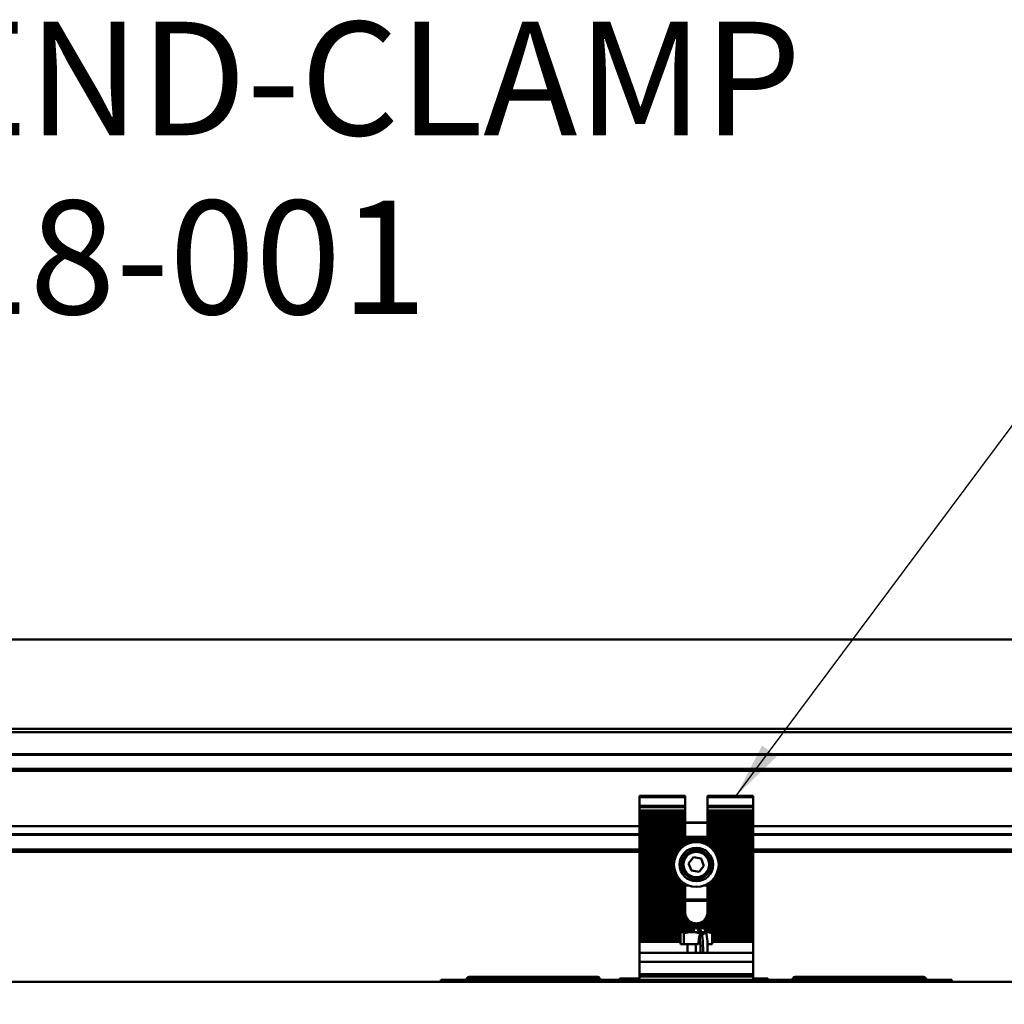
# Model space of a CAD drawing. Units: inches. Extents: x 1 to 968, y 0 to 271.
# Drawn here: x 22 to 31, y 30 to 38 of the extents above; entities that cross this region are included whole.
import ezdxf

# ---------------------------------------------------------------- set-up
doc = ezdxf.new("R2010")
doc.units = ezdxf.units.IN
doc.header["$LTSCALE"] = 5
doc.header["$MEASUREMENT"] = 0
doc.layers.add('Dimensions(ANSI)', color=4, linetype='Continuous', lineweight=25, true_color=0x00ffff)
for name, color, linetype, lineweight in [('Symbols(ANSI)', 7, 'Continuous', 25), ('Visible Edges(ANSI)', 7, 'Continuous', 50), ('Visible Tangent Edges(ANSI)', 7, 'Continuous', 50)]:
    doc.layers.add(name, color=color, linetype=linetype, lineweight=lineweight)
doc.styles.add('LEADER TEXT', font='arial.ttf')
doc.dimstyles.new('Sunmodo MM01', dxfattribs={"dimscale": 5, "dimtxt": 0.2, "dimasz": 0.25, "dimexe": 0.125, "dimexo": 0.0625, "dimgap": 0.1, "dimtad": 1, "dimdec": 4, "dimrnd": 1e-08, "dimzin": 1, "dimdsep": 46, "dimlunit": 4, "dimtxsty": 'LEADER TEXT', "dimblk": 'Filled-2', "dimcen": 0.09, "dimdle": 0.393701, "dimclrd": 7, "dimclre": 7, "dimclrt": 7, "dimadec": 0, "dimazin": 0, "dimtfac": 0.5, "dimtdec": 3, "dimtofl": 0, "dimtmove": 0, "dimatfit": 3, "dimfxl": 1, "dimfrac": 2, "dimtolj": 1, "dimtzin": 0, "dimlwd": 25, "dimlwe": 25, "dimarcsym": 0})
doc.dimstyles.new('Sunmodo MM01$7', dxfattribs={"dimscale": 5, "dimtxt": 0.2, "dimasz": 0.098425, "dimexe": 0.125, "dimexo": 0.0625, "dimgap": 0.1, "dimtad": 1, "dimdec": 4, "dimrnd": 1e-08, "dimzin": 1, "dimdsep": 46, "dimlunit": 4, "dimtxsty": 'LEADER TEXT', "dimblk": 'Filled-2', "dimcen": 0.09, "dimdle": 0.393701, "dimclrd": 7, "dimclre": 7, "dimclrt": 7, "dimadec": 0, "dimazin": 0, "dimtfac": 0.5, "dimtdec": 3, "dimtofl": 0, "dimtmove": 0, "dimatfit": 3, "dimfxl": 1, "dimfrac": 2, "dimtolj": 1, "dimtzin": 0, "dimlwd": 25, "dimlwe": 25, "dimarcsym": 0})

# ---------------------------------------------------------------- blocks, each defined once
blk = doc.blocks.new('Filled-2')
at = {"color": 0}
for p, q in [((0, 0), (-1, 0.24)), ((-1, 0.24), (-1, -0.24)), ((-1, 0), (0, 0)), ((-1, -0.24), (0, 0))]:
    blk.add_line(p, q, dxfattribs=at)
at = {"color": 0, "flags": 128}
blk.add_lwpolyline([(-1, -0.24), (0, 0), (-1, 0.24), (-1, -0.24)], dxfattribs=at)
at = {"color": 0}
blk.add_solid([(-1, -0.24), (0, 0), (-1, 0.24), (-1, -0.24)], dxfattribs=at)
blk = doc.blocks.new('*D6')
at = {"layer": 'Defpoints', "color": 0, "linetype": 'Continuous', "transparency": 16777216}
for p in [(16.4914, 32.1623), (28.2946, 28.1023), (28.2946, 21.4408)]:
    blk.add_point(p, dxfattribs=at)
at = {"layer": 'Dimensions(ANSI)', "color": 7, "linetype": 'Continuous', "lineweight": 25, "transparency": 16777216}
for p, q in [((16.4914, 31.8498), (16.4914, 20.8158)), ((28.2946, 27.7898), (28.2946, 20.8158)), ((17.7414, 21.4408), (27.0446, 21.4408))]:
    blk.add_line(p, q, dxfattribs=at)
at = {"layer": 'Dimensions(ANSI)', "color": 7, "linetype": 'Continuous', "lineweight": 25, "transparency": 16777216, "xscale": 1.25, "yscale": 1.25, "zscale": 1.25, "rotation": 180}
blk.add_blockref('Filled-2', (16.4914, 21.4408), dxfattribs=at)
at = {"layer": 'Dimensions(ANSI)', "color": 7, "linetype": 'Continuous', "lineweight": 25, "transparency": 16777216, "xscale": 1.25, "yscale": 1.25, "zscale": 1.25}
blk.add_blockref('Filled-2', (28.2946, 21.4408), dxfattribs=at)
at = {"layer": 'Dimensions(ANSI)', "color": 7, "linetype": 'Continuous', "lineweight": 25, "transparency": 16777216, "insert": (18.9421, 22.9756), "char_height": 1, "attachment_point": 1, "style": 'LEADER TEXT'}
blk.add_mtext('\\A1; \\fArial|b0|i0;\\H1.0000;1/3 L MAX', dxfattribs=at)

msp = doc.modelspace()

# ---------------------------------------------------------------- linework, layer by layer
at = {"layer": 'Visible Edges(ANSI)'}
for p, q in [((36.018986, 32.949652), (16.491427, 32.949652)), ((19.345758, 32.162251), (33.164655, 32.162251)), ((16.491427, 31.933914), (36.089161, 31.933914)), ((27.794576, 31.561857), (27.794576, 31.5717)), ((28.196151, 31.5717), (27.794576, 31.5717)), ((28.196151, 31.5717), (28.196151, 31.561857)), ((28.794576, 31.5717), (28.393002, 31.5717)), ((28.393002, 31.561857), (28.393002, 31.5717)), ((28.794576, 31.5717), (28.794576, 31.561857)), ((27.794576, 31.483117), (27.794576, 31.561857)), ((27.794576, 31.473275), (27.794576, 31.483117)), ((28.196151, 31.483117), (28.196151, 31.561857)), ((28.196151, 31.483117), (28.196151, 31.473275)), ((28.393002, 31.561857), (28.393002, 31.483117)), ((28.393002, 31.473275), (28.393002, 31.483117)), ((28.794576, 31.483117), (28.794576, 31.561857)), ((28.794576, 31.483117), (28.794576, 31.473275)), ((27.794576, 31.473275), (28.196151, 31.473275)), ((27.794576, 31.443747), (27.794576, 31.473275)), ((27.794576, 31.433904), (27.794576, 31.443747)), ((27.794576, 31.443747), (28.196151, 31.443747)), ((27.794576, 31.424062), (27.794576, 31.433904)), ((28.196151, 31.433904), (27.794576, 31.433904)), ((28.196151, 31.424062), (27.794576, 31.424062)), ((27.794576, 31.414219), (27.794576, 31.424062)), ((27.794576, 31.404377), (27.794576, 31.414219)), ((27.794576, 31.414219), (28.196151, 31.414219)), ((27.794576, 31.394534), (27.794576, 31.404377)), ((28.196151, 31.404377), (27.794576, 31.404377)), ((28.196151, 31.394534), (27.794576, 31.394534)), ((27.794576, 31.384692), (27.794576, 31.394534)), ((28.196151, 31.443747), (28.196151, 31.473275)), ((28.196151, 31.443747), (28.196151, 31.433904)), ((28.196151, 31.433904), (28.196151, 31.424062)), ((28.196151, 31.414219), (28.196151, 31.424062)), ((28.196151, 31.414219), (28.196151, 31.404377)), ((28.196151, 31.404377), (28.196151, 31.394534)), ((28.196151, 31.384692), (28.196151, 31.394534)), ((28.393002, 31.473275), (28.794576, 31.473275)), ((28.393002, 31.473275), (28.393002, 31.443747)), ((28.393002, 31.433904), (28.393002, 31.443747)), ((28.393002, 31.443747), (28.794576, 31.443747)), ((28.393002, 31.424062), (28.393002, 31.433904)), ((28.794576, 31.433904), (28.393002, 31.433904)), ((28.794576, 31.424062), (28.393002, 31.424062)), ((28.393002, 31.424062), (28.393002, 31.414219)), ((28.393002, 31.404377), (28.393002, 31.414219)), ((28.393002, 31.414219), (28.794576, 31.414219)), ((28.393002, 31.394534), (28.393002, 31.404377)), ((28.794576, 31.404377), (28.393002, 31.404377)), ((28.794576, 31.394534), (28.393002, 31.394534)), ((28.393002, 31.394534), (28.393002, 31.384692)), ((28.794576, 31.473275), (28.794576, 31.443747)), ((28.794576, 31.443747), (28.794576, 31.433904)), ((28.794576, 31.433904), (28.794576, 31.424062)), ((28.794576, 31.424062), (28.794576, 31.414219)), ((28.794576, 31.414219), (28.794576, 31.404377)), ((28.794576, 31.404377), (28.794576, 31.394534)), ((28.794576, 31.394534), (28.794576, 31.384692)), ((14.798514, 31.306195), (27.794576, 31.306195)), ((27.794576, 31.374849), (27.794576, 31.384692)), ((27.794576, 31.384692), (28.196151, 31.384692)), ((27.794576, 31.365007), (27.794576, 31.374849)), ((28.196151, 31.374849), (27.794576, 31.374849)), ((28.196151, 31.365007), (27.794576, 31.365007)), ((27.794576, 31.355164), (27.794576, 31.365007)), ((27.794576, 31.345322), (27.794576, 31.355164)), ((27.794576, 31.355164), (28.196151, 31.355164)), ((27.794576, 31.335479), (27.794576, 31.345322)), ((28.196151, 31.345322), (27.794576, 31.345322)), ((28.196151, 31.335479), (27.794576, 31.335479)), ((27.794576, 31.325637), (27.794576, 31.335479)), ((27.794576, 31.315794), (27.794576, 31.325637)), ((27.794576, 31.325637), (28.196151, 31.325637)), ((27.794576, 31.305952), (27.794576, 31.315794)), ((28.196151, 31.315794), (27.794576, 31.315794)), ((28.196151, 31.305952), (27.794576, 31.305952)), ((27.794576, 31.296109), (27.794576, 31.305952)), ((28.196151, 31.384692), (28.196151, 31.374849)), ((28.196151, 31.374849), (28.196151, 31.365007)), ((28.196151, 31.355164), (28.196151, 31.365007)), ((28.196151, 31.355164), (28.196151, 31.345322)), ((28.196151, 31.345322), (28.196151, 31.335479)), ((28.393002, 31.337461), (28.196151, 31.337461)), ((28.196151, 31.325637), (28.196151, 31.335479)), ((28.196151, 31.325637), (28.196151, 31.315794)), ((28.196151, 31.315794), (28.196151, 31.305952)), ((28.196151, 31.296109), (28.196151, 31.305952)), ((28.393002, 31.374849), (28.393002, 31.384692)), ((28.393002, 31.384692), (28.794576, 31.384692)), ((28.393002, 31.365007), (28.393002, 31.374849)), ((28.794576, 31.374849), (28.393002, 31.374849)), ((28.794576, 31.365007), (28.393002, 31.365007)), ((28.393002, 31.365007), (28.393002, 31.355164)), ((28.393002, 31.345322), (28.393002, 31.355164)), ((28.393002, 31.355164), (28.794576, 31.355164)), ((28.393002, 31.335479), (28.393002, 31.345322)), ((28.794576, 31.345322), (28.393002, 31.345322)), ((28.794576, 31.335479), (28.393002, 31.335479)), ((28.393002, 31.335479), (28.393002, 31.325637)), ((28.393002, 31.315794), (28.393002, 31.325637)), ((28.393002, 31.325637), (28.794576, 31.325637)), ((28.393002, 31.305952), (28.393002, 31.315794)), ((28.794576, 31.315794), (28.393002, 31.315794)), ((28.794576, 31.305952), (28.393002, 31.305952)), ((28.393002, 31.305952), (28.393002, 31.296109)), ((28.794576, 31.384692), (28.794576, 31.374849)), ((28.794576, 31.374849), (28.794576, 31.365007)), ((28.794576, 31.365007), (28.794576, 31.355164)), ((28.794576, 31.355164), (28.794576, 31.345322)), ((28.794576, 31.345322), (28.794576, 31.335479)), ((28.794576, 31.335479), (28.794576, 31.325637)), ((28.794576, 31.325637), (28.794576, 31.315794)), ((28.794576, 31.315794), (28.794576, 31.305952)), ((28.794576, 31.306195), (45.950088, 31.306195)), ((28.794576, 31.305952), (28.794576, 31.296109)), ((27.794576, 31.233567), (14.798514, 31.233567)), ((27.794576, 31.286267), (27.794576, 31.296109)), ((27.794576, 31.296109), (28.196151, 31.296109)), ((27.794576, 31.276424), (27.794576, 31.286267)), ((28.196151, 31.286267), (27.794576, 31.286267)), ((28.196151, 31.276424), (27.794576, 31.276424)), ((27.794576, 31.266582), (27.794576, 31.276424)), ((27.794576, 31.256739), (27.794576, 31.266582)), ((27.794576, 31.266582), (28.196151, 31.266582)), ((27.794576, 31.246897), (27.794576, 31.256739)), ((28.196151, 31.256739), (27.794576, 31.256739)), ((28.196151, 31.246897), (27.794576, 31.246897)), ((27.794576, 31.237054), (27.794576, 31.246897)), ((27.794576, 31.227212), (27.794576, 31.237054)), ((27.794576, 31.237054), (28.196151, 31.237054)), ((27.794576, 31.217369), (27.794576, 31.227212)), ((28.196151, 31.227212), (27.794576, 31.227212)), ((28.196151, 31.217369), (27.794576, 31.217369)), ((27.794576, 31.207527), (27.794576, 31.217369)), ((28.196151, 31.296109), (28.196151, 31.286267)), ((28.196151, 31.286267), (28.196151, 31.276424)), ((28.196151, 31.266582), (28.196151, 31.276424)), ((28.196151, 31.266582), (28.196151, 31.256739)), ((28.196151, 31.256739), (28.196151, 31.246897)), ((28.196151, 31.237054), (28.196151, 31.246897)), ((28.196151, 31.237054), (28.196151, 31.227212)), ((28.196151, 31.227212), (28.196151, 31.217369)), ((28.196151, 31.207527), (28.196151, 31.217369)), ((28.393002, 31.286267), (28.393002, 31.296109)), ((28.393002, 31.296109), (28.794576, 31.296109)), ((28.393002, 31.276424), (28.393002, 31.286267)), ((28.794576, 31.286267), (28.393002, 31.286267)), ((28.794576, 31.276424), (28.393002, 31.276424)), ((28.393002, 31.276424), (28.393002, 31.266582)), ((28.393002, 31.256739), (28.393002, 31.266582)), ((28.393002, 31.266582), (28.794576, 31.266582)), ((28.393002, 31.246897), (28.393002, 31.256739)), ((28.794576, 31.256739), (28.393002, 31.256739)), ((28.794576, 31.246897), (28.393002, 31.246897)), ((28.393002, 31.246897), (28.393002, 31.237054)), ((28.393002, 31.227212), (28.393002, 31.237054)), ((28.393002, 31.237054), (28.794576, 31.237054)), ((28.393002, 31.217369), (28.393002, 31.227212)), ((28.794576, 31.227212), (28.393002, 31.227212)), ((28.794576, 31.217369), (28.393002, 31.217369)), ((28.393002, 31.217369), (28.393002, 31.207527)), ((28.794576, 31.296109), (28.794576, 31.286267)), ((28.794576, 31.286267), (28.794576, 31.276424)), ((28.794576, 31.276424), (28.794576, 31.266582)), ((28.794576, 31.266582), (28.794576, 31.256739)), ((28.794576, 31.256739), (28.794576, 31.246897)), ((28.794576, 31.246897), (28.794576, 31.237054)), ((28.794576, 31.237054), (28.794576, 31.227212)), ((45.950088, 31.233567), (28.794576, 31.233567)), ((28.794576, 31.227212), (28.794576, 31.217369)), ((28.794576, 31.217369), (28.794576, 31.207527)), ((27.794576, 31.197684), (27.794576, 31.207527)), ((27.794576, 31.207527), (28.196151, 31.207527)), ((27.794576, 31.187841), (27.794576, 31.197684)), ((28.196151, 31.197684), (27.794576, 31.197684)), ((28.196151, 31.187841), (27.794576, 31.187841)), ((27.794576, 31.177999), (27.794576, 31.187841)), ((27.794576, 31.168156), (27.794576, 31.177999)), ((27.794576, 31.177999), (28.196151, 31.177999)), ((27.794576, 31.158314), (27.794576, 31.168156)), ((28.196151, 31.168156), (27.794576, 31.168156)), ((28.196151, 31.158314), (27.794576, 31.158314)), ((27.794576, 31.148471), (27.794576, 31.158314)), ((27.794576, 31.138629), (27.794576, 31.148471)), ((27.794576, 31.148471), (28.196151, 31.148471)), ((27.794576, 31.128786), (27.794576, 31.138629)), ((28.196151, 31.138629), (27.794576, 31.138629)), ((28.196151, 31.212348), (28.393002, 31.212348)), ((28.196151, 31.207527), (28.196151, 31.197684)), ((28.196151, 31.206598), (28.393002, 31.206598)), ((28.196151, 31.200598), (28.393002, 31.200598)), ((28.196151, 31.197684), (28.196151, 31.187841)), ((28.393002, 31.194848), (28.196151, 31.194848)), ((28.196151, 31.177999), (28.196151, 31.187841)), ((28.196151, 31.18282), (28.393002, 31.18282)), ((28.196151, 31.177999), (28.196151, 31.168156)), ((28.196151, 31.17707), (28.393002, 31.17707)), ((28.196151, 31.17107), (28.393002, 31.17107)), ((28.196151, 31.168156), (28.196151, 31.158314)), ((28.393002, 31.16532), (28.196151, 31.16532)), ((28.196151, 31.148471), (28.196151, 31.158314)), ((28.196151, 31.153292), (28.229881, 31.153292)), ((28.196151, 31.148471), (28.196151, 31.138629)), ((28.196151, 31.147542), (28.215264, 31.147542)), ((28.196151, 31.141542), (28.202835, 31.141542)), ((28.196151, 31.138629), (28.196151, 31.137854)), ((28.359272, 31.153292), (28.393002, 31.153292)), ((28.373889, 31.147542), (28.393002, 31.147542)), ((28.386318, 31.141542), (28.393002, 31.141542)), ((28.393002, 31.197684), (28.393002, 31.207527)), ((28.393002, 31.207527), (28.794576, 31.207527)), ((28.393002, 31.187841), (28.393002, 31.197684)), ((28.794576, 31.197684), (28.393002, 31.197684)), ((28.794576, 31.187841), (28.393002, 31.187841)), ((28.393002, 31.187841), (28.393002, 31.177999)), ((28.393002, 31.168156), (28.393002, 31.177999)), ((28.393002, 31.177999), (28.794576, 31.177999)), ((28.393002, 31.158314), (28.393002, 31.168156)), ((28.794576, 31.168156), (28.393002, 31.168156)), ((28.794576, 31.158314), (28.393002, 31.158314)), ((28.393002, 31.158314), (28.393002, 31.148471)), ((28.393002, 31.138629), (28.393002, 31.148471)), ((28.393002, 31.148471), (28.794576, 31.148471)), ((28.393002, 31.137855), (28.393002, 31.138629)), ((28.794576, 31.138629), (28.393002, 31.138629)), ((28.794576, 31.207527), (28.794576, 31.197684)), ((28.794576, 31.197684), (28.794576, 31.187841)), ((28.794576, 31.187841), (28.794576, 31.177999)), ((28.794576, 31.177999), (28.794576, 31.168156)), ((28.794576, 31.168156), (28.794576, 31.158314)), ((28.794576, 31.158314), (28.794576, 31.148471)), ((28.794576, 31.148471), (28.794576, 31.138629)), ((28.794576, 31.138629), (28.794576, 31.128786)), ((15.100472, 31.079574), (27.794576, 31.079574)), ((28.181895, 31.128786), (27.794576, 31.128786)), ((27.794576, 31.118944), (27.794576, 31.128786)), ((27.794576, 31.109101), (27.794576, 31.118944)), ((27.794576, 31.118944), (28.168968, 31.118944)), ((27.794576, 31.099259), (27.794576, 31.109101)), ((28.157959, 31.109101), (27.794576, 31.109101)), ((28.148435, 31.099259), (27.794576, 31.099259)), ((27.794576, 31.089416), (27.794576, 31.099259)), ((27.794576, 31.079574), (27.794576, 31.089416)), ((27.794576, 31.089416), (28.140121, 31.089416)), ((27.794576, 31.069731), (27.794576, 31.079574)), ((28.13283, 31.079574), (27.794576, 31.079574)), ((28.126429, 31.069731), (27.794576, 31.069731)), ((27.794576, 31.059889), (27.794576, 31.069731)), ((27.794576, 31.050046), (27.794576, 31.059889)), ((27.794576, 31.059889), (28.120819, 31.059889)), ((27.794576, 31.040204), (27.794576, 31.050046)), ((28.115926, 31.050046), (27.794576, 31.050046)), ((28.794576, 31.128786), (28.407258, 31.128786)), ((28.420185, 31.118944), (28.794576, 31.118944)), ((28.794576, 31.109101), (28.431194, 31.109101)), ((28.794576, 31.099259), (28.440718, 31.099259)), ((28.449032, 31.089416), (28.794576, 31.089416)), ((28.794576, 31.079574), (28.456323, 31.079574)), ((28.794576, 31.069731), (28.462724, 31.069731)), ((28.468334, 31.059889), (28.794576, 31.059889)), ((28.794576, 31.050046), (28.473227, 31.050046)), ((28.794576, 31.128786), (28.794576, 31.118944)), ((28.794576, 31.118944), (28.794576, 31.109101)), ((28.794576, 31.109101), (28.794576, 31.099259)), ((28.794576, 31.099259), (28.794576, 31.089416)), ((28.794576, 31.089416), (28.794576, 31.079574)), ((28.794576, 31.079574), (45.950088, 31.079574)), ((28.794576, 31.079574), (28.794576, 31.069731)), ((28.794576, 31.069731), (28.794576, 31.059889)), ((28.794576, 31.059889), (28.794576, 31.050046)), ((28.794576, 31.050046), (28.794576, 31.040204)), ((28.111693, 31.040204), (27.794576, 31.040204)), ((27.794576, 31.030361), (27.794576, 31.040204)), ((27.794576, 31.020519), (27.794576, 31.030361)), ((27.794576, 31.030361), (28.108074, 31.030361)), ((27.794576, 31.010676), (27.794576, 31.020519)), ((28.105035, 31.020519), (27.794576, 31.020519)), ((28.102547, 31.010676), (27.794576, 31.010676)), ((27.794576, 31.000834), (27.794576, 31.010676)), ((27.794576, 30.990991), (27.794576, 31.000834)), ((27.794576, 31.000834), (28.10059, 31.000834)), ((27.794576, 30.981149), (27.794576, 30.990991)), ((28.099148, 30.990991), (27.794576, 30.990991)), ((28.098208, 30.981149), (27.794576, 30.981149)), ((27.794576, 30.971306), (27.794576, 30.981149)), ((27.794576, 30.961464), (27.794576, 30.971306)), ((27.794576, 30.971306), (28.097765, 30.971306)), ((27.794576, 30.951621), (27.794576, 30.961464)), ((28.097815, 30.961464), (27.794576, 30.961464)), ((28.227161, 30.977634), (28.269752, 31.030889)), ((28.251986, 30.914122), (28.227161, 30.977634)), ((28.269752, 31.030889), (28.337167, 31.020632)), ((28.361992, 30.95712), (28.319401, 30.903865)), ((28.337167, 31.020632), (28.361992, 30.95712)), ((28.794576, 31.040204), (28.47746, 31.040204)), ((28.481079, 31.030361), (28.794576, 31.030361)), ((28.794576, 31.020519), (28.484118, 31.020519)), ((28.794576, 31.010676), (28.486606, 31.010676)), ((28.488563, 31.000834), (28.794576, 31.000834)), ((28.794576, 30.990991), (28.490005, 30.990991)), ((28.794576, 30.981149), (28.490945, 30.981149)), ((28.794576, 30.961464), (28.491338, 30.961464)), ((28.491388, 30.971306), (28.794576, 30.971306)), ((28.794576, 31.040204), (28.794576, 31.030361)), ((28.794576, 31.030361), (28.794576, 31.020519)), ((28.794576, 31.020519), (28.794576, 31.010676)), ((28.794576, 31.010676), (28.794576, 31.000834)), ((28.794576, 31.000834), (28.794576, 30.990991)), ((28.794576, 30.990991), (28.794576, 30.981149)), ((28.794576, 30.981149), (28.794576, 30.971306)), ((28.794576, 30.971306), (28.794576, 30.961464)), ((28.794576, 30.961464), (28.794576, 30.951621)), ((28.098358, 30.951621), (27.794576, 30.951621)), ((27.794576, 30.941778), (27.794576, 30.951621)), ((27.794576, 30.931936), (27.794576, 30.941778)), ((27.794576, 30.941778), (28.099398, 30.941778)), ((27.794576, 30.922093), (27.794576, 30.931936)), ((28.100943, 30.931936), (27.794576, 30.931936)), ((28.103005, 30.922093), (27.794576, 30.922093)), ((27.794576, 30.912251), (27.794576, 30.922093)), ((27.794576, 30.902408), (27.794576, 30.912251)), ((27.794576, 30.912251), (28.105602, 30.912251)), ((27.794576, 30.892566), (27.794576, 30.902408)), ((28.108756, 30.902408), (27.794576, 30.902408)), ((28.112496, 30.892566), (27.794576, 30.892566)), ((27.794576, 30.882723), (27.794576, 30.892566)), ((27.794576, 30.872881), (27.794576, 30.882723)), ((27.794576, 30.882723), (28.116858, 30.882723)), ((27.794576, 30.863038), (27.794576, 30.872881)), ((28.12189, 30.872881), (27.794576, 30.872881)), ((28.319401, 30.903865), (28.251986, 30.914122)), ((28.794576, 30.872881), (28.467263, 30.872881)), ((28.472295, 30.882723), (28.794576, 30.882723)), ((28.794576, 30.892566), (28.476657, 30.892566)), ((28.794576, 30.902408), (28.480397, 30.902408)), ((28.483551, 30.912251), (28.794576, 30.912251)), ((28.794576, 30.922093), (28.486148, 30.922093)), ((28.794576, 30.931936), (28.48821, 30.931936)), ((28.489755, 30.941778), (28.794576, 30.941778)), ((28.794576, 30.951621), (28.490795, 30.951621)), ((28.794576, 30.951621), (28.794576, 30.941778)), ((28.794576, 30.941778), (28.794576, 30.931936)), ((28.794576, 30.931936), (28.794576, 30.922093)), ((28.794576, 30.922093), (28.794576, 30.912251)), ((28.794576, 30.912251), (28.794576, 30.902408)), ((28.794576, 30.902408), (28.794576, 30.892566)), ((28.794576, 30.892566), (28.794576, 30.882723)), ((28.794576, 30.882723), (28.794576, 30.872881)), ((28.794576, 30.872881), (28.794576, 30.863038)), ((28.127653, 30.863038), (27.794576, 30.863038)), ((27.794576, 30.853196), (27.794576, 30.863038)), ((27.794576, 30.843353), (27.794576, 30.853196)), ((27.794576, 30.853196), (28.134225, 30.853196)), ((27.794576, 30.833511), (27.794576, 30.843353)), ((28.14171, 30.843353), (27.794576, 30.843353)), ((28.150251, 30.833511), (27.794576, 30.833511)), ((27.794576, 30.823668), (27.794576, 30.833511)), ((27.794576, 30.813826), (27.794576, 30.823668)), ((27.794576, 30.823668), (28.160048, 30.823668)), ((27.794576, 30.803983), (27.794576, 30.813826)), ((28.171402, 30.813826), (27.794576, 30.813826)), ((28.184793, 30.803983), (27.794576, 30.803983)), ((27.794576, 30.794141), (27.794576, 30.803983)), ((27.794576, 30.784298), (27.794576, 30.794141)), ((27.794576, 30.794141), (28.196151, 30.794141)), ((27.794576, 30.774456), (27.794576, 30.784298)), ((28.196151, 30.784298), (27.794576, 30.784298)), ((28.196151, 30.794141), (28.196151, 30.7969)), ((28.196151, 30.794141), (28.196151, 30.784298)), ((28.196151, 30.793212), (28.202835, 30.793212)), ((28.196151, 30.787212), (28.215264, 30.787212)), ((28.196151, 30.784298), (28.196151, 30.774456)), ((28.373889, 30.787212), (28.393002, 30.787212)), ((28.386318, 30.793212), (28.393002, 30.793212)), ((28.393002, 30.7969), (28.393002, 30.794141)), ((28.393002, 30.784298), (28.393002, 30.794141)), ((28.393002, 30.794141), (28.794576, 30.794141)), ((28.393002, 30.774456), (28.393002, 30.784298)), ((28.794576, 30.784298), (28.393002, 30.784298)), ((28.794576, 30.803983), (28.404361, 30.803983)), ((28.794576, 30.813826), (28.417751, 30.813826)), ((28.429105, 30.823668), (28.794576, 30.823668)), ((28.794576, 30.833511), (28.438902, 30.833511)), ((28.794576, 30.843353), (28.447443, 30.843353)), ((28.454928, 30.853196), (28.794576, 30.853196)), ((28.794576, 30.863038), (28.4615, 30.863038)), ((28.794576, 30.863038), (28.794576, 30.853196)), ((28.794576, 30.853196), (28.794576, 30.843353)), ((28.794576, 30.843353), (28.794576, 30.833511)), ((28.794576, 30.833511), (28.794576, 30.823668)), ((28.794576, 30.823668), (28.794576, 30.813826)), ((28.794576, 30.813826), (28.794576, 30.803983)), ((28.794576, 30.803983), (28.794576, 30.794141)), ((28.794576, 30.794141), (28.794576, 30.784298)), ((28.794576, 30.784298), (28.794576, 30.774456)), ((28.196151, 30.774456), (27.794576, 30.774456)), ((27.794576, 30.764613), (27.794576, 30.774456)), ((27.794576, 30.754771), (27.794576, 30.764613)), ((27.794576, 30.764613), (28.196151, 30.764613)), ((27.794576, 30.744928), (27.794576, 30.754771)), ((28.196151, 30.754771), (27.794576, 30.754771)), ((28.196151, 30.744928), (27.794576, 30.744928)), ((27.794576, 30.735086), (27.794576, 30.744928)), ((27.794576, 30.725243), (27.794576, 30.735086)), ((27.794576, 30.735086), (28.196151, 30.735086)), ((27.794576, 30.715401), (27.794576, 30.725243)), ((28.196151, 30.725243), (27.794576, 30.725243)), ((28.196151, 30.715401), (27.794576, 30.715401)), ((27.794576, 30.705558), (27.794576, 30.715401)), ((27.794576, 30.695715), (27.794576, 30.705558)), ((27.794576, 30.705558), (28.196151, 30.705558)), ((28.229881, 30.781462), (28.196151, 30.781462)), ((28.196151, 30.764613), (28.196151, 30.774456)), ((28.196151, 30.764613), (28.196151, 30.754771)), ((28.196151, 30.754771), (28.196151, 30.744928)), ((28.196151, 30.735086), (28.196151, 30.744928)), ((28.196151, 30.735086), (28.196151, 30.725243)), ((28.196151, 30.725243), (28.196151, 30.715401)), ((28.196151, 30.705558), (28.196151, 30.715401)), ((28.196151, 30.705558), (28.196151, 30.695715)), ((28.393002, 30.781462), (28.359272, 30.781462)), ((28.794576, 30.774456), (28.393002, 30.774456)), ((28.393002, 30.774456), (28.393002, 30.764613)), ((28.393002, 30.754771), (28.393002, 30.764613)), ((28.393002, 30.764613), (28.794576, 30.764613)), ((28.393002, 30.744928), (28.393002, 30.754771)), ((28.794576, 30.754771), (28.393002, 30.754771)), ((28.794576, 30.744928), (28.393002, 30.744928)), ((28.393002, 30.744928), (28.393002, 30.735086)), ((28.393002, 30.725243), (28.393002, 30.735086)), ((28.393002, 30.735086), (28.794576, 30.735086)), ((28.393002, 30.715401), (28.393002, 30.725243)), ((28.794576, 30.725243), (28.393002, 30.725243)), ((28.794576, 30.715401), (28.393002, 30.715401)), ((28.393002, 30.715401), (28.393002, 30.705558)), ((28.393002, 30.695715), (28.393002, 30.705558)), ((28.393002, 30.705558), (28.794576, 30.705558)), ((28.794576, 30.774456), (28.794576, 30.764613)), ((28.794576, 30.764613), (28.794576, 30.754771)), ((28.794576, 30.754771), (28.794576, 30.744928)), ((28.794576, 30.744928), (28.794576, 30.735086)), ((28.794576, 30.735086), (28.794576, 30.725243)), ((28.794576, 30.725243), (28.794576, 30.715401)), ((28.794576, 30.715401), (28.794576, 30.705558)), ((28.794576, 30.705558), (28.794576, 30.695715)), ((27.794576, 30.685873), (27.794576, 30.695715)), ((28.196151, 30.695715), (27.794576, 30.695715)), ((28.196151, 30.685873), (27.794576, 30.685873)), ((27.794576, 30.67603), (27.794576, 30.685873)), ((27.794576, 30.666188), (27.794576, 30.67603)), ((27.794576, 30.67603), (28.196151, 30.67603)), ((27.794576, 30.656345), (27.794576, 30.666188)), ((28.196151, 30.666188), (27.794576, 30.666188)), ((28.196151, 30.656345), (27.794576, 30.656345)), ((27.794576, 30.646503), (27.794576, 30.656345)), ((27.794576, 30.63666), (27.794576, 30.646503)), ((27.794576, 30.646503), (28.196151, 30.646503)), ((27.794576, 30.626818), (27.794576, 30.63666)), ((28.196151, 30.63666), (27.794576, 30.63666)), ((28.196151, 30.626818), (27.794576, 30.626818)), ((27.794576, 30.616975), (27.794576, 30.626818)), ((27.794576, 30.607133), (27.794576, 30.616975)), ((27.794576, 30.616975), (28.196151, 30.616975)), ((28.196151, 30.695715), (28.196151, 30.685873)), ((28.196151, 30.67603), (28.196151, 30.685873)), ((28.196151, 30.67603), (28.196151, 30.666188)), ((28.196151, 30.666188), (28.196151, 30.656345)), ((28.196151, 30.646503), (28.196151, 30.656345)), ((28.196151, 30.648479), (28.393002, 30.648479)), ((28.196151, 30.646503), (28.196151, 30.63666)), ((28.196151, 30.63666), (28.196151, 30.626818)), ((28.196151, 30.616975), (28.196151, 30.626818)), ((28.196151, 30.616975), (28.196151, 30.607133)), ((28.393002, 30.685873), (28.393002, 30.695715)), ((28.794576, 30.695715), (28.393002, 30.695715)), ((28.794576, 30.685873), (28.393002, 30.685873)), ((28.393002, 30.685873), (28.393002, 30.67603)), ((28.393002, 30.666188), (28.393002, 30.67603)), ((28.393002, 30.67603), (28.794576, 30.67603)), ((28.393002, 30.656345), (28.393002, 30.666188)), ((28.794576, 30.666188), (28.393002, 30.666188)), ((28.794576, 30.656345), (28.393002, 30.656345)), ((28.393002, 30.656345), (28.393002, 30.646503)), ((28.393002, 30.63666), (28.393002, 30.646503)), ((28.393002, 30.646503), (28.794576, 30.646503)), ((28.393002, 30.626818), (28.393002, 30.63666)), ((28.794576, 30.63666), (28.393002, 30.63666)), ((28.794576, 30.626818), (28.393002, 30.626818)), ((28.393002, 30.626818), (28.393002, 30.616975)), ((28.393002, 30.607133), (28.393002, 30.616975)), ((28.393002, 30.616975), (28.794576, 30.616975)), ((28.794576, 30.695715), (28.794576, 30.685873)), ((28.794576, 30.685873), (28.794576, 30.67603)), ((28.794576, 30.67603), (28.794576, 30.666188)), ((28.794576, 30.666188), (28.794576, 30.656345)), ((28.794576, 30.656345), (28.794576, 30.646503)), ((28.794576, 30.646503), (28.794576, 30.63666)), ((28.794576, 30.63666), (28.794576, 30.626818)), ((28.794576, 30.626818), (28.794576, 30.616975)), ((28.794576, 30.616975), (28.794576, 30.607133)), ((27.794576, 30.59729), (27.794576, 30.607133)), ((28.196151, 30.607133), (27.794576, 30.607133)), ((28.196151, 30.59729), (27.794576, 30.59729)), ((27.794576, 30.587448), (27.794576, 30.59729)), ((27.794576, 30.577605), (27.794576, 30.587448)), ((27.794576, 30.587448), (28.196151, 30.587448)), ((27.794576, 30.567763), (27.794576, 30.577605)), ((28.196151, 30.577605), (27.794576, 30.577605)), ((28.196151, 30.567763), (27.794576, 30.567763)), ((27.794576, 30.55792), (27.794576, 30.567763)), ((27.794576, 30.548078), (27.794576, 30.55792)), ((27.794576, 30.55792), (28.196151, 30.55792)), ((27.794576, 30.538235), (27.794576, 30.548078)), ((28.196151, 30.548078), (27.794576, 30.548078)), ((28.196645, 30.538235), (27.794576, 30.538235)), ((27.794576, 30.528393), (27.794576, 30.538235)), ((27.794576, 30.51855), (27.794576, 30.528393)), ((27.794576, 30.528393), (28.19814, 30.528393)), ((28.196151, 30.607133), (28.196151, 30.59729)), ((28.196151, 30.587448), (28.196151, 30.59729)), ((28.196151, 30.587448), (28.196151, 30.577605)), ((28.196151, 30.577605), (28.196151, 30.567763)), ((28.196151, 30.55792), (28.196151, 30.567763)), ((28.196151, 30.55792), (28.196151, 30.548078)), ((28.391013, 30.528393), (28.794576, 30.528393)), ((28.794576, 30.538235), (28.392508, 30.538235)), ((28.393002, 30.59729), (28.393002, 30.607133)), ((28.794576, 30.607133), (28.393002, 30.607133)), ((28.794576, 30.59729), (28.393002, 30.59729)), ((28.393002, 30.59729), (28.393002, 30.587448)), ((28.393002, 30.577605), (28.393002, 30.587448)), ((28.393002, 30.587448), (28.794576, 30.587448)), ((28.393002, 30.567763), (28.393002, 30.577605)), ((28.794576, 30.577605), (28.393002, 30.577605)), ((28.794576, 30.567763), (28.393002, 30.567763)), ((28.393002, 30.567763), (28.393002, 30.55792)), ((28.393002, 30.548078), (28.393002, 30.55792)), ((28.393002, 30.55792), (28.794576, 30.55792)), ((28.794576, 30.548078), (28.393002, 30.548078)), ((28.794576, 30.607133), (28.794576, 30.59729)), ((28.794576, 30.59729), (28.794576, 30.587448)), ((28.794576, 30.587448), (28.794576, 30.577605)), ((28.794576, 30.577605), (28.794576, 30.567763)), ((28.794576, 30.567763), (28.794576, 30.55792)), ((28.794576, 30.55792), (28.794576, 30.548078)), ((28.794576, 30.548078), (28.794576, 30.538235)), ((28.794576, 30.538235), (28.794576, 30.528393)), ((28.794576, 30.528393), (28.794576, 30.51855)), ((27.794576, 30.508708), (27.794576, 30.51855)), ((28.200685, 30.51855), (27.794576, 30.51855)), ((28.204368, 30.508708), (27.794576, 30.508708)), ((27.794576, 30.498865), (27.794576, 30.508708)), ((27.794576, 30.489023), (27.794576, 30.498865)), ((27.794576, 30.498865), (28.209338, 30.498865)), ((27.794576, 30.47918), (27.794576, 30.489023)), ((28.215836, 30.489023), (27.794576, 30.489023)), ((28.224287, 30.47918), (27.794576, 30.47918)), ((27.794576, 30.469338), (27.794576, 30.47918)), ((27.794576, 30.459495), (27.794576, 30.469338)), ((27.794576, 30.469338), (28.235521, 30.469338)), ((27.794576, 30.449652), (27.794576, 30.459495)), ((28.251674, 30.459495), (27.794576, 30.459495)), ((28.294576, 30.449652), (27.794576, 30.449652)), ((27.794576, 30.43981), (27.794576, 30.449652)), ((27.794576, 30.429967), (27.794576, 30.43981)), ((27.794576, 30.43981), (28.794576, 30.43981)), ((28.794576, 30.449652), (28.294576, 30.449652)), ((28.794576, 30.459495), (28.337479, 30.459495)), ((28.353632, 30.469338), (28.794576, 30.469338)), ((28.794576, 30.47918), (28.364866, 30.47918)), ((28.794576, 30.489023), (28.373317, 30.489023)), ((28.379815, 30.498865), (28.794576, 30.498865)), ((28.794576, 30.508708), (28.384785, 30.508708)), ((28.794576, 30.51855), (28.388468, 30.51855)), ((28.794576, 30.51855), (28.794576, 30.508708)), ((28.794576, 30.508708), (28.794576, 30.498865)), ((28.794576, 30.498865), (28.794576, 30.489023)), ((28.794576, 30.489023), (28.794576, 30.47918)), ((28.794576, 30.47918), (28.794576, 30.469338)), ((28.794576, 30.469338), (28.794576, 30.459495)), ((28.794576, 30.459495), (28.794576, 30.449652)), ((28.794576, 30.449652), (28.794576, 30.43981)), ((28.794576, 30.43981), (28.794576, 30.429967)), ((27.794576, 30.420125), (27.794576, 30.429967)), ((28.794576, 30.429967), (27.794576, 30.429967)), ((28.794576, 30.420125), (27.794576, 30.420125)), ((27.794576, 30.410282), (27.794576, 30.420125)), ((27.794576, 30.40044), (27.794576, 30.410282)), ((27.794576, 30.410282), (28.284956, 30.410282)), ((27.794576, 30.390597), (27.794576, 30.40044)), ((28.276776, 30.40044), (27.794576, 30.40044)), ((28.272094, 30.390597), (27.794576, 30.390597)), ((27.794576, 30.380755), (27.794576, 30.390597)), ((27.794576, 30.370912), (27.794576, 30.380755)), ((27.794576, 30.380755), (28.26857, 30.380755)), ((27.794576, 30.36107), (27.794576, 30.370912)), ((28.162232, 30.370912), (27.794576, 30.370912)), ((28.153809, 30.36107), (27.794576, 30.36107)), ((27.794576, 30.351227), (27.794576, 30.36107)), ((27.794576, 30.341385), (27.794576, 30.351227)), ((27.794576, 30.351227), (28.153809, 30.351227)), ((28.153809, 30.267618), (28.153809, 30.362106)), ((28.163877, 30.371948), (28.163608, 30.371793)), ((28.163883, 30.371948), (28.163877, 30.371948)), ((28.175256, 30.371948), (28.163883, 30.371948)), ((28.23032, 30.371948), (28.175256, 30.371948)), ((28.185331, 30.267618), (28.185331, 30.362106)), ((28.281109, 30.371948), (28.23032, 30.371948)), ((28.361013, 30.371948), (28.281109, 30.371948)), ((28.29073, 30.412251), (28.313808, 30.412251)), ((28.319582, 30.410282), (28.794576, 30.410282)), ((28.322901, 30.40733), (28.355202, 30.40733)), ((28.326098, 30.339885), (28.326098, 30.362106)), ((28.400429, 30.371948), (28.361013, 30.371948)), ((28.794576, 30.40044), (28.365788, 30.40044)), ((28.794576, 30.390597), (28.37147, 30.390597)), ((28.375411, 30.380755), (28.794576, 30.380755)), ((28.425276, 30.371948), (28.400429, 30.371948)), ((28.425276, 30.371948), (28.425545, 30.371793)), ((28.794576, 30.370912), (28.42692, 30.370912)), ((28.435344, 30.267618), (28.435344, 30.362106)), ((28.794576, 30.36107), (28.435344, 30.36107)), ((28.435344, 30.351227), (28.794576, 30.351227)), ((28.794576, 30.429967), (28.794576, 30.420125)), ((28.794576, 30.420125), (28.794576, 30.410282)), ((28.794576, 30.410282), (28.794576, 30.40044)), ((28.794576, 30.40044), (28.794576, 30.390597)), ((28.794576, 30.390597), (28.794576, 30.380755)), ((28.794576, 30.380755), (28.794576, 30.370912)), ((28.794576, 30.370912), (28.794576, 30.36107)), ((28.794576, 30.36107), (28.794576, 30.351227)), ((28.794576, 30.351227), (28.794576, 30.341385)), ((27.794576, 30.331542), (27.794576, 30.341385)), ((28.153809, 30.341385), (27.794576, 30.341385)), ((28.153809, 30.331542), (27.794576, 30.331542)), ((27.794576, 30.3217), (27.794576, 30.331542)), ((27.794576, 30.311857), (27.794576, 30.3217)), ((27.794576, 30.3217), (28.153809, 30.3217)), ((27.794576, 30.302015), (27.794576, 30.311857)), ((28.153809, 30.311857), (27.794576, 30.311857)), ((27.794576, 30.292172), (27.794576, 30.302015)), ((28.153809, 30.302015), (27.794576, 30.302015)), ((27.794576, 30.288235), (27.794576, 30.292172)), ((28.153809, 30.292172), (27.794576, 30.292172)), ((28.153809, 30.288235), (27.794576, 30.288235)), ((27.794576, 30.288235), (27.794576, 30.18981)), ((28.153809, 30.267618), (28.185331, 30.267618)), ((28.185331, 30.267618), (28.313454, 30.267618)), ((28.215836, 30.267618), (28.215836, 30.18981)), ((28.392984, 30.267618), (28.435344, 30.267618)), ((28.794576, 30.341385), (28.435344, 30.341385)), ((28.794576, 30.331542), (28.435344, 30.331542)), ((28.435344, 30.3217), (28.794576, 30.3217)), ((28.794576, 30.311857), (28.435344, 30.311857)), ((28.794576, 30.302015), (28.435344, 30.302015)), ((28.794576, 30.292172), (28.435344, 30.292172)), ((28.794576, 30.288235), (28.435344, 30.288235)), ((28.794576, 30.341385), (28.794576, 30.331542)), ((28.794576, 30.331542), (28.794576, 30.3217)), ((28.794576, 30.3217), (28.794576, 30.311857)), ((28.794576, 30.311857), (28.794576, 30.302015)), ((28.794576, 30.302015), (28.794576, 30.292172)), ((28.794576, 30.292172), (28.794576, 30.288235)), ((28.794576, 30.18981), (28.794576, 30.288235)), ((27.794576, 30.11107), (27.794576, 30.18981)), ((28.794576, 30.18981), (27.794576, 30.18981)), ((28.794576, 30.18981), (28.794576, 30.11107)), ((27.794576, 30.002802), (27.794576, 30.11107)), ((28.794576, 30.002802), (28.794576, 30.11107)), ((27.794576, 29.983117), (27.794576, 30.002802)), ((28.794576, 30.002802), (28.794576, 29.983117)), ((75.932372, 29.933904), (16.877254, 29.933904)), ((26.044576, 29.953589), (26.162687, 29.953589)), ((26.044576, 29.953589), (26.044576, 29.933904)), ((30.426466, 29.953589), (26.162687, 29.953589)), ((26.277158, 29.970786), (26.270995, 29.961984)), ((26.293283, 29.97918), (26.293973, 29.97918)), ((26.884524, 29.97918), (26.293973, 29.97918)), ((26.884524, 29.97918), (26.976972, 29.97918)), ((27.343541, 29.97918), (26.976972, 29.97918)), ((26.993097, 29.970786), (26.999261, 29.961984)), ((27.620394, 29.953589), (27.620394, 29.963432)), ((27.794576, 29.983117), (28.794576, 29.983117)), ((27.794576, 29.953589), (27.794576, 29.983117)), ((28.794576, 29.953589), (28.794576, 29.983117)), ((28.920064, 29.953589), (28.920064, 29.963432)), ((28.923485, 29.953589), (28.923485, 29.963432)), ((29.612181, 29.97918), (29.245612, 29.97918)), ((29.596056, 29.970786), (29.589892, 29.961984)), ((29.612181, 29.97918), (29.704629, 29.97918)), ((30.29518, 29.97918), (29.704629, 29.97918)), ((30.29518, 29.97918), (30.29587, 29.97918)), ((30.311995, 29.970786), (30.318158, 29.961984)), ((30.426466, 29.953589), (30.544576, 29.953589)), ((30.544576, 29.933904), (30.544576, 29.953589))]:
    msp.add_line(p, q, dxfattribs=at)
for radius in [0.19685, 0.147638, 0.127953]:
    msp.add_circle((28.294577, 30.967377), radius, dxfattribs=at)
for centre, radius, start, end in [((28.294576, 30.548078), 0.098425, 180, 185.7391705), ((28.294576, 30.548078), 0.098425, 185.7391705, 191.536959), ((28.294576, 30.548078), 0.098425, 191.536959, 197.4576031), ((28.294576, 30.548078), 0.098425, 342.5423969, 348.463041), ((28.294576, 30.548078), 0.098425, 348.463041, 354.2608295), ((28.294576, 30.548078), 0.098425, 354.2608295, 0), ((28.294576, 30.548078), 0.098425, 197.4576031, 203.5781785), ((28.294576, 30.548078), 0.098425, 203.5781785, 210), ((28.294576, 30.548078), 0.098425, 210, 216.8698976), ((28.294576, 30.548078), 0.098425, 216.8698976, 224.427004), ((28.294576, 30.548078), 0.098425, 224.427004, 233.1301024), ((28.294576, 30.548078), 0.098425, 233.1301024, 244.1580672), ((28.294576, 30.548078), 0.098425, 244.1580672, 270), ((28.294576, 30.548078), 0.098425, 270, 295.8419328), ((28.294576, 30.548078), 0.098425, 295.8419328, 306.8698976), ((28.294576, 30.548078), 0.098425, 306.8698976, 315.572996), ((28.294576, 30.548078), 0.098425, 315.572996, 323.1301024), ((28.294576, 30.548078), 0.098425, 323.1301024, 330), ((28.294576, 30.548078), 0.098425, 330, 336.4218215), ((28.294576, 30.548078), 0.098425, 336.4218215, 342.5423969), ((26.25487, 29.973275), 0.019685, 270, 325), ((26.293283, 29.959495), 0.019685, 90, 145), ((26.976972, 29.959495), 0.019685, 35, 90), ((27.015386, 29.973275), 0.019685, 215, 270), ((27.423372, 29.959495), 0.019685, 20.4873151, 90), ((27.460252, 29.973275), 0.019685, 200.4873151, 270), ((29.128901, 29.973275), 0.019685, 270, 339.5126849), ((29.165781, 29.959495), 0.019685, 90, 159.5126849), ((29.573767, 29.973275), 0.019685, 270, 325), ((29.612181, 29.959495), 0.019685, 90, 145), ((30.29587, 29.959495), 0.019685, 35, 90), ((30.334283, 29.973275), 0.019685, 215, 270)]:
    msp.add_arc(centre, radius, start, end, dxfattribs=at)
for centre, major_axis, start_param, end_param in [((28.29073, 30.225243), (0, 0.187008), 5.61425831, 6.9521123), ((28.313808, 30.225243), (0, 0.187008), 5.61425831, 6.28318531), ((28.313808, 30.225243), (0, -0.187008), 1.38017023, 2.32431694), ((28.355202, 30.225243), (0, 0.182087), 5.64922824, 6.28318531), ((28.355202, 30.225243), (0, -0.182087), 1.3749522, 2.47964869), ((28.29073, 30.225243), (0, -0.187008), 1.38017023, 2.25027007), ((28.271498, 30.225243), (0, -0.083661), 1.13345844, 2.02678721)]:
    msp.add_ellipse(centre, major_axis=major_axis, ratio=0.21335062, start_param=start_param, end_param=end_param, dxfattribs=at)
for points, weights in [([(28.163883, 30.371948), (28.159154, 30.369339), (28.153809, 30.362106)], [1, 1.0146970259, 1]), ([(28.185331, 30.362106), (28.179985, 30.369339), (28.175256, 30.371948)], [1, 1.0146970259, 1]), ([(28.23032, 30.371948), (28.209203, 30.369339), (28.185331, 30.362106)], [1, 1.0146970259, 1]), ([(28.326098, 30.362106), (28.302227, 30.369339), (28.281109, 30.371948)], [1, 1.0146970259, 1]), ([(28.361013, 30.371948), (28.344625, 30.369339), (28.326098, 30.362106)], [1, 1.0146970259, 1]), ([(28.435344, 30.362106), (28.416818, 30.369339), (28.400429, 30.371948)], [1, 1.0146970259, 1]), ([(28.425545, 30.371793), (28.430149, 30.369135), (28.435344, 30.362106)], [1.00081740155, 1.01427628002, 1])]:
    msp.add_rational_spline(points, weights, degree=2, dxfattribs=at)
for points, degree, knots in [([(27.42337, 29.97918), (27.42337, 29.97918), (27.423212, 29.97918), (27.421953, 29.97918), (27.419563, 29.97918), (27.41227, 29.97918), (27.407218, 29.97918), (27.397884, 29.97918), (27.394015, 29.97918), (27.390053, 29.97918), (27.387498, 29.97918), (27.384875, 29.97918), (27.378068, 29.97918), (27.373937, 29.97918), (27.365371, 29.97918), (27.361071, 29.97918), (27.353092, 29.97918), (27.349603, 29.97918), (27.345419, 29.97918), (27.344204, 29.97918), (27.343541, 29.97918)], 3, [0.991551405, 0.991551405, 0.991551405, 0.991551405, 1.022761608, 1.022761608, 1.116499099, 1.116499099, 1.214555024, 1.214555024, 1.275839977, 1.275839977, 1.275839977, 1.315367434, 1.315367434, 1.378611364, 1.378611364, 1.45243027, 1.45243027, 1.536184237, 1.536184237, 1.594718805, 1.594718805, 1.594718805, 1.594718805]), ([(27.708113, 29.963432), (27.728516, 29.963432), (27.760648, 29.963432), (27.783005, 29.963432), (27.793773, 29.963432), (27.794576, 29.963432)], 2, [-4, -4, -4, -3, -2, -1, -0.16375261, -0.16375261, -0.16375261]), ([(28.794576, 29.963432), (28.798195, 29.963432), (28.812919, 29.963432), (28.836865, 29.963432), (28.853236, 29.963432)], 2, [-2.86851417, -2.86851417, -2.86851417, -2, -1, 0, 0, 0]), ([(29.245612, 29.97918), (29.244862, 29.97918), (29.243394, 29.97918), (29.238369, 29.97918), (29.234121, 29.97918), (29.223771, 29.97918), (29.217538, 29.97918), (29.20714, 29.97918), (29.203062, 29.97918), (29.1991, 29.97918), (29.196545, 29.97918), (29.194009, 29.97918), (29.187654, 29.97918), (29.184017, 29.97918), (29.176958, 29.97918), (29.173734, 29.97918), (29.168482, 29.97918), (29.166694, 29.97918), (29.165871, 29.97918), (29.165781, 29.97918), (29.165781, 29.97918)], 3, [-0.319212654, -0.319212654, -0.319212654, -0.319212654, -0.253078369, -0.253078369, -0.159340878, -0.159340878, -0.061284953, -0.061284953, 0, 0, 0, 0.039527456, 0.039527456, 0.102771386, 0.102771386, 0.176590293, 0.176590293, 0.26034426, 0.26034426, 0.283869054, 0.283869054, 0.283869054, 0.283869054])]:
    msp.add_open_spline(points, degree=degree, knots=knots, dxfattribs=at)
for points in [[(27.620394, 29.963432), (27.620394, 29.963432), (27.640796, 29.963432), (27.680502, 29.963432), (27.708113, 29.963432)], [(28.853236, 29.963432), (28.873761, 29.963432), (28.90406, 29.963432), (28.920064, 29.963432), (28.920064, 29.963432)], [(28.920064, 29.963432), (28.923485, 29.963432), (28.923485, 29.963432)]]:
    msp.add_open_spline(points, degree=2, dxfattribs=at)
at = {"layer": 'Visible Tangent Edges(ANSI)'}
for p, q in [((16.491427, 32.132723), (36.089161, 32.132723)), ((36.089161, 31.93982), (16.491427, 31.93982)), ((16.491427, 31.932794), (36.089161, 31.932794)), ((46.294577, 31.810096), (14.798514, 31.810096)), ((14.798514, 31.793457), (46.294577, 31.793457)), ((27.794576, 31.561857), (28.196151, 31.561857)), ((28.196151, 31.483117), (27.794576, 31.483117)), ((28.393002, 31.561857), (28.794576, 31.561857)), ((28.794576, 31.483117), (28.393002, 31.483117)), ((28.196151, 31.333524), (28.393002, 31.333524)), ((27.794576, 31.234687), (14.798514, 31.234687)), ((14.798514, 31.227661), (27.794576, 31.227661)), ((45.950088, 31.234687), (28.794576, 31.234687)), ((28.794576, 31.227661), (45.950088, 31.227661)), ((27.794576, 31.099259), (14.798514, 31.099259)), ((45.950088, 31.099259), (28.794576, 31.099259)), ((28.393002, 30.658322), (28.196151, 30.658322)), ((27.794576, 30.11107), (28.794576, 30.11107)), ((28.794576, 30.002802), (27.794576, 30.002802)), ((26.162687, 29.933904), (26.162687, 29.953589)), ((26.270995, 29.961984), (26.272014, 29.961984)), ((26.272014, 29.961984), (26.278086, 29.970786)), ((26.862565, 29.961984), (26.272014, 29.961984)), ((26.278086, 29.970786), (26.277158, 29.970786)), ((26.278086, 29.970786), (26.868637, 29.970786)), ((26.862565, 29.961984), (26.868637, 29.970786)), ((26.862565, 29.961984), (26.999261, 29.961984)), ((26.993097, 29.970786), (26.868637, 29.970786)), ((26.996179, 29.966385), (27.325374, 29.966385)), ((27.708113, 29.953589), (27.708113, 29.963432)), ((28.853236, 29.953589), (28.853236, 29.963432)), ((29.263779, 29.966385), (29.592974, 29.966385)), ((29.589892, 29.961984), (29.726588, 29.961984)), ((29.720516, 29.970786), (29.596056, 29.970786)), ((29.720516, 29.970786), (30.311067, 29.970786)), ((29.726588, 29.961984), (29.720516, 29.970786)), ((30.317139, 29.961984), (29.726588, 29.961984)), ((30.311995, 29.970786), (30.311067, 29.970786)), ((30.317139, 29.961984), (30.311067, 29.970786)), ((30.317139, 29.961984), (30.318158, 29.961984)), ((30.426466, 29.953589), (30.426466, 29.933904))]:
    msp.add_line(p, q, dxfattribs=at)
msp.add_circle((28.294577, 30.967377), 0.112205, dxfattribs=at)
for centre, major_axis, ratio, start_param, end_param in [((28.54459, 30.225243), (0.276551, 0), 0.6762144, 2.38807204, 2.48170036), ((28.54459, 30.225243), (0.269273, 0), 0.6762144, 2.23274029, 2.41052974), ((28.044563, 30.225243), (-0.356348, 0), 0.52479054, 3.80148495, 3.82106639), ((26.256128, 29.973275), (0, -0.019685), 0.98519655, 0, 0.95993109), ((26.293973, 29.959495), (0, 0.019685), 0.98519655, 0, 0.95993109), ((26.846679, 29.973275), (0, -0.019685), 0.98519655, 0, 0.95993109), ((26.884524, 29.959495), (0, 0.019685), 0.98519655, 0, 0.95993109), ((27.307207, 29.973275), (0, -0.019685), 0.98519655, 0, 1.21322522), ((27.343541, 29.959495), (0, 0.019685), 0.98519655, 0, 1.21322522), ((29.245612, 29.959495), (0, 0.019685), 0.98519655, 5.06996008, 6.28318531), ((29.281946, 29.973275), (0, -0.019685), 0.98519655, 5.06996008, 6.28318531), ((29.704629, 29.959495), (0, 0.019685), 0.98519655, 5.32325422, 6.28318531), ((29.742474, 29.973275), (0, -0.019685), 0.98519655, 5.32325422, 6.28318531), ((30.29518, 29.959495), (0, 0.019685), 0.98519655, 5.32325422, 6.28318531), ((30.333025, 29.973275), (0, -0.019685), 0.98519655, 5.32325422, 6.28318531)]:
    msp.add_ellipse(centre, major_axis=major_axis, ratio=ratio, start_param=start_param, end_param=end_param, dxfattribs=at)
for points, knots in [([(28.287524, 30.262084), (28.287569, 30.262573), (28.287615, 30.263063), (28.287791, 30.264909), (28.287925, 30.266264), (28.288064, 30.267618)], [6.3782335617, 6.3782335617, 6.3782335617, 6.3782335617, 6.3850586679, 6.3850586679, 6.403954368, 6.403954368, 6.403954368, 6.403954368]), ([(27.325374, 29.966385), (27.32634, 29.966385), (27.328112, 29.966385), (27.334215, 29.966385), (27.339304, 29.966385), (27.350942, 29.966385), (27.357215, 29.966385), (27.369708, 29.966385), (27.375733, 29.966385), (27.385661, 29.966385), (27.389487, 29.966385), (27.393214, 29.966385), (27.398992, 29.966385), (27.404635, 29.966385), (27.41825, 29.966385), (27.425618, 29.966385), (27.436256, 29.966385), (27.439742, 29.966385), (27.441578, 29.966385), (27.441809, 29.966385), (27.441809, 29.966385)], [-1.594718805, -1.594718805, -1.594718805, -1.594718805, -1.536184237, -1.536184237, -1.45243027, -1.45243027, -1.378611364, -1.378611364, -1.315367434, -1.315367434, -1.275839977, -1.275839977, -1.275839977, -1.214555024, -1.214555024, -1.116499099, -1.116499099, -1.022761608, -1.022761608, -0.991551405, -0.991551405, -0.991551405, -0.991551405]), ([(29.147342, 29.966385), (29.147342, 29.966385), (29.147473, 29.966385), (29.148673, 29.966385), (29.151281, 29.966385), (29.158941, 29.966385), (29.163644, 29.966385), (29.173939, 29.966385), (29.179244, 29.966385), (29.188513, 29.966385), (29.192212, 29.966385), (29.195939, 29.966385), (29.201717, 29.966385), (29.207665, 29.966385), (29.222832, 29.966385), (29.231923, 29.966385), (29.247019, 29.966385), (29.253215, 29.966385), (29.260544, 29.966385), (29.262686, 29.966385), (29.263779, 29.966385)], [-0.283869054, -0.283869054, -0.283869054, -0.283869054, -0.26034426, -0.26034426, -0.176590293, -0.176590293, -0.102771386, -0.102771386, -0.039527456, -0.039527456, 0, 0, 0, 0.061284953, 0.061284953, 0.159340878, 0.159340878, 0.253078369, 0.253078369, 0.319212654, 0.319212654, 0.319212654, 0.319212654])]:
    msp.add_open_spline(points, degree=3, knots=knots, dxfattribs=at)
msp.add_rational_spline([(28.321767, 30.342756), (28.315657, 30.300325), (28.313454, 30.267618)], [1.30190166737, 1.44229501919, 1.50064874333], degree=2, dxfattribs=at)

# ---------------------------------------------------------------- texts
at = {"layer": 'Symbols(ANSI)', "color": 7, "insert": (18.512056, 38.386699), "char_height": 1.00000003, "width": 11.72256188, "attachment_point": 1, "line_spacing_factor": 0.944221, "style": 'LEADER TEXT'}
msp.add_mtext('{\\fArial|b0|i0;SMR END-CLAMP\\P\\fArial|b0|i0;K10418-001}', dxfattribs=at)

# ---------------------------------------------------------------- dimensions: what is measured, and where the dimension line sits
at = {"layer": 'Dimensions(ANSI)', "color": 7, "linetype": 'Continuous', "lineweight": 25}
dim = msp.add_linear_dim(base=(28.294576, 21.440846), p1=(16.491427, 32.162251), p2=(28.294576, 28.102263), angle=180, text=' \\fArial|b0|i0;\\H1.0000;1/3 L MAX', dimstyle='Sunmodo MM01', override={"dimgap": 0.1, "dimdec": 4, "dimlfac": 2, "dimtol": 0, "dimlim": 0, "dimtp": 0, "dimtm": 0, "dimtdec": 3, "dimatfit": 1}, dxfattribs=at)
dim.commit()
dim.dimension.update_dxf_attribs({"geometry": '*D6', "text_midpoint": (22.393002, 21.440846), "dimtype": 160})

# ---------------------------------------------------------------- leaders
at = {"layer": 'Symbols(ANSI)', "color": 7, "linetype": 'Continuous', "lineweight": 25}
msp.add_leader([(28.644502, 31.5717), (33.481729, 38.056225), (33.973855, 38.056225)], dimstyle='Sunmodo MM01$7', override={"dimtad": 0}, dxfattribs=at)

doc.saveas('drawing.dxf')
